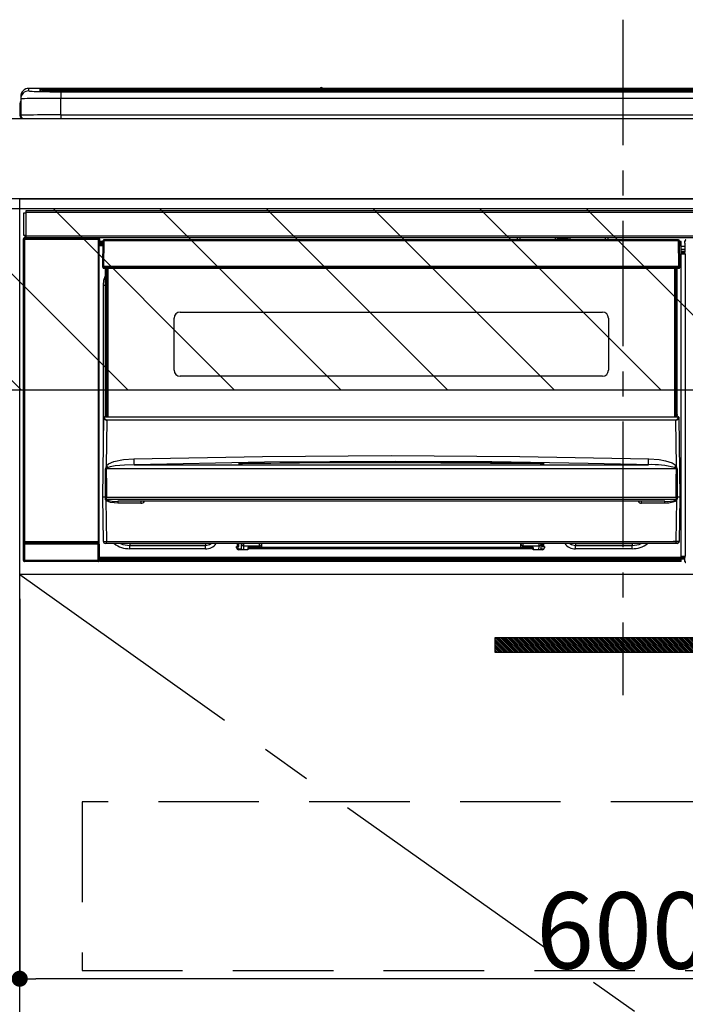
# Model space of a CAD drawing. Extents: x 27948 to 54421, y -11045 to -2175.
# Drawn here: x 44831 to 45162, y -8433 to -7943 of the extents above; entities that cross this region are included whole.
import ezdxf

# ---------------------------------------------------------------- set-up
doc = ezdxf.new("R2010")
doc.units = 0
doc.header["$LTSCALE"] = 50
doc.header["$MEASUREMENT"] = 0
doc.linetypes.add('CENTER', pattern=[2, 1.25, -0.25, 0.25, -0.25])
doc.linetypes.add('HIDDEN', pattern=[0.375, 0.25, -0.125])
doc.layers.get('0').update_dxf_attribs({"linetype": 'CONTINUOUS'})
doc.layers.get('DEFPOINTS').update_dxf_attribs({"color": 146, "linetype": 'CONTINUOUS'})
for name, color, linetype in [('120-キャビネット（外）', 7, 'CONTINUOUS'), ('121-キャビネット（中）', 253, 'HIDDEN'), ('122-扉', 6, 'CONTINUOUS'), ('123-扉向き', 231, 'CENTER'), ('126-甲板', 2, 'CONTINUOUS'), ('142-把手', 4, 'CONTINUOUS'), ('150-機器', 8, 'CONTINUOUS'), ('180-補助', 161, 'CONTINUOUS')]:
    doc.layers.add(name, color=color, linetype=linetype)
doc.styles.add('KH001', font='txt')
doc.dimstyles.new('KH1xx015', dxfattribs={"dimscale": 10, "dimtxt": 3.8, "dimasz": 0.8, "dimexe": 0.3, "dimexo": 1.2, "dimgap": 0.5, "dimtad": 3, "dimdec": 1, "dimdsep": 46, "dimlunit": 6, "dimtxsty": 'KH001', "dimblk": 'DOT', "dimcen": 1, "dimdle": 1, "dimclrd": 256, "dimclre": 256, "dimclrt": 256, "dimadec": 0, "dimazin": 0, "dimtfac": 1, "dimtdec": 1, "dimtix": 1, "dimtmove": 2, "dimatfit": 3, "dimldrblk": 'CLOSEDBLANK', "dimfxl": 1, "dimtolj": 1, "dimtzin": 0, "dimlwd": -1, "dimlwe": -1, "dimarcsym": 0})

# ---------------------------------------------------------------- blocks, each defined once
blk = doc.blocks.new('_Dot')
at = {"color": 0, "linetype": 'ByBlock', "lineweight": -2}
blk.add_line((-0.5, 0), (-1, 0), dxfattribs=at)
at = {"color": 0, "linetype": 'ByBlock', "const_width": 0.5}
blk.add_lwpolyline([(-0.25, 0, 1), (0.25, 0, 1)], format="xyb", close=True, dxfattribs=at)
blk = doc.blocks.new('*D113')
at = {"layer": 'DEFPOINTS', "transparency": 16777216}
for p, q in [((44831.48, -8231.51), (44831.48, -8423.58)), ((45431.48, -8231.51), (45431.48, -8423.58)), ((45423.48, -8420.58), (44839.48, -8420.58))]:
    blk.add_line(p, q, dxfattribs=at)
at = {"layer": 'DEFPOINTS', "color": 0, "transparency": 16777216}
for p in [(44831.48, -8219.51), (45431.48, -8219.51), (44831.48, -8420.58)]:
    blk.add_point(p, dxfattribs=at)
at = {"layer": 'DEFPOINTS', "transparency": 16777216, "xscale": 8, "yscale": 8, "zscale": 8, "rotation": 180}
blk.add_blockref('_Dot', (44831.48, -8420.58), dxfattribs=at)
at = {"layer": 'DEFPOINTS', "transparency": 16777216, "xscale": 8, "yscale": 8, "zscale": 8}
blk.add_blockref('_Dot', (45431.48, -8420.58), dxfattribs=at)
at = {"layer": 'DEFPOINTS', "transparency": 16777216, "insert": (45131.48, -8396.58), "char_height": 38, "attachment_point": 5, "style": 'KH001'}
blk.add_mtext('\\A1;600', dxfattribs=at)
blk = doc.blocks.new('_ClosedBlank')
at = {"color": 0, "linetype": 'ByBlock', "lineweight": -2}
for p, q in [((-1, 0.167), (0, 0)), ((-1, 0.167), (-1, -0.167)), ((0, 0), (-1, -0.167))]:
    blk.add_line(p, q, dxfattribs=at)
blk = doc.blocks.new('HT-F6S_S')
at = {"layer": '150-機器', "color": 161, "linetype": 'CENTER'}
blk.add_line((0, 49.1), (0, -286.92), dxfattribs=at)
at = {"layer": '150-機器', "color": 13, "linetype": 'Continuous'}
for p, q in [((-295.5, 13.68), (-295.5, 14.93)), ((-150.73, 14.93), (-295.5, 14.93)), ((-150.73, 14.93), (-295.5, 14.93)), ((-295.5, 14.93), (-295.5, 14.93)), ((-290, 14.71), (-290, 13.69)), ((-284.5, 14.86), (-284.5, 14.36)), ((-284.5, 14.86), (284.5, 14.86)), ((-150.69, 14.88), (-150.74, 14.89)), ((-150.74, 14.89), (-150.74, 14.89)), ((-150.52, 14.88), (-150.69, 14.88)), ((-150.28, 14.87), (-150.52, 14.88)), ((-150, 14.87), (-150.28, 14.87)), ((-149.72, 14.87), (-150, 14.87)), ((-149.48, 14.88), (-149.72, 14.87)), ((-149.31, 14.88), (-149.48, 14.88)), ((-149.26, 14.89), (-149.31, 14.88)), ((149.27, 14.93), (-149.27, 14.93)), ((149.27, 14.93), (-149.27, 14.93)), ((-149.26, 14.89), (-149.26, 14.89)), ((-299.5, 10.93), (-299.5, 9.68)), ((-290, 13.69), (-289.9, 13.68)), ((-289.9, 13.68), (-289.9, 13.68)), ((-289.5, 13.61), (-289.5, 14.21)), ((-289.5, 13.61), (-289.5, 14.21)), ((284.5, 14.36), (-284.5, 14.36)), ((-284.5, 13.83), (-284.5, 14.36)), ((234.74, 13.83), (-284, 13.83)), ((279.5, 13.42), (-279.5, 13.42)), ((-279.5, 13.42), (-279.5, 13.42)), ((279.5, 13.42), (-279.5, 13.42)), ((-279.5, 13.25), (-279.5, 9.93)), ((-279.5, 13.25), (279.5, 13.25)), ((-279.5, 1.75), (-279.5, 9.93)), ((279.5, 9.93), (-279.5, 9.93)), ((-253.25, 13.56), (-253.25, 13.42)), ((-241.25, 13.59), (-252.25, 13.59)), ((-240.25, 13.56), (-240.25, 13.42)), ((-240.25, 13.42), (-240.25, 13.56)), ((-219, 13.56), (-219, 13.42)), ((-207, 13.59), (-218, 13.59)), ((-206, 13.56), (-206, 13.42)), ((-206, 13.42), (-206, 13.56)), ((-200, 13.56), (-200, 13.42)), ((-169, 13.59), (-199, 13.59)), ((-168, 13.56), (-168, 13.42)), ((-168, 13.42), (-168, 13.56)), ((-162, 13.56), (-162, 13.42)), ((-150, 13.59), (-161, 13.59)), ((-149, 13.56), (-149, 13.42)), ((-149, 13.42), (-149, 13.56)), ((-120.66, 13.56), (-120.66, 13.42)), ((-108.66, 13.58), (-119.66, 13.58)), ((-107.66, 13.56), (-107.66, 13.42)), ((-107.66, 13.42), (-107.66, 13.56)), ((-101.66, 13.56), (-101.66, 13.42)), ((-89.66, 13.58), (-100.66, 13.58)), ((-88.66, 13.56), (-88.66, 13.42)), ((-88.66, 13.42), (-88.66, 13.56)), ((-82.66, 13.56), (-82.66, 13.42)), ((-70.66, 13.58), (-81.66, 13.58)), ((-69.66, 13.56), (-69.66, 13.42)), ((-69.66, 13.42), (-69.66, 13.56)), ((-63.66, 13.56), (-63.66, 13.42)), ((-32.66, 13.58), (-62.66, 13.58)), ((-31.66, 13.56), (-31.66, 13.42)), ((-31.66, 13.42), (-31.66, 13.56)), ((-25.66, 13.56), (-25.66, 13.42)), ((-13.66, 13.58), (-24.66, 13.58)), ((-12.66, 13.56), (-12.66, 13.42)), ((-12.66, 13.42), (-12.66, 13.56)), ((19.34, 13.56), (19.34, 13.42)), ((31.34, 13.58), (20.34, 13.58)), ((-299.9, 7.4), (-299.6, 7.4)), ((-299.9, 7.4), (-299.9, 1.5)), ((-299.6, 7.4), (-299.57, 7.73)), ((-299.6, 0.6), (-299.6, 7.4)), ((-299.57, 7.73), (-299.5, 7.97)), ((-299.5, 9.68), (-299.5, 1.5)), ((-298.4, 0), (-298, 0)), ((-298, 0), (298, 0)), ((-279.5, 1.75), (-279.5, 0)), ((-279.5, 1.75), (279.5, 1.75)), ((-298, -58.28), (-298, -46.98)), ((-298, -46.98), (-296.9, -46.98)), ((-296.9, -46.98), (-296.9, -58.28)), ((-296.9, -46.98), (-296.8, -46.98)), ((-296.8, -45.78), (296.8, -45.78)), ((-296.8, -46.88), (-296.8, -45.78)), ((296.8, -46.88), (-296.8, -46.88)), ((-296.8, -46.98), (-296.8, -46.88)), ((-296.9, -58.28), (-298, -58.28)), ((-297.37, -58.28), (-297.37, -59.48)), ((-297.31, -59.54), (-297.31, -58.28)), ((-297.14, -58.28), (-297.14, -59.56)), ((-296.8, -58.28), (-296.9, -58.28)), ((-296.8, -58.38), (-296.8, -58.28)), ((-296.8, -59.48), (-296.8, -58.38)), ((-296.8, -58.38), (296.8, -58.38)), ((-298.17, -59.98), (-298, -60.14)), ((-298.17, -219.91), (-298.17, -59.98)), ((-297.5, -60.14), (-298, -60.14)), ((-298, -60.14), (-298, -210.75)), ((-297.5, -59.64), (-297.67, -59.48)), ((-297.67, -59.48), (-297.37, -59.48)), ((-297.5, -60.14), (-297.5, -59.64)), ((-261, -59.64), (-297.5, -59.64)), ((-297.5, -60.14), (-261, -60.14)), ((-297.5, -210.75), (-297.5, -60.14)), ((-297.31, -59.54), (-297.37, -59.48)), ((296.8, -59.48), (-296.8, -59.48)), ((-296.15, -59.57), (-296.15, -59.48)), ((-295.45, -59.57), (-296.15, -59.57)), ((-295.45, -59.57), (-295.45, -59.48)), ((-295.37, -59.48), (-295.45, -59.57)), ((-292.34, -59.6), (-292.57, -59.49)), ((-291.31, -59.61), (-291.34, -59.61)), ((-290.2, -59.55), (-290.31, -59.6)), ((-290.2, -59.48), (-290.2, -59.55)), ((-286.2, -59.55), (-286.2, -59.48)), ((-286.09, -59.6), (-286.2, -59.55)), ((-285.06, -59.61), (-285.09, -59.61)), ((-283.83, -59.49), (-284.06, -59.6)), ((-275.35, -59.48), (-275.25, -59.53)), ((-275.25, -59.53), (-272.75, -59.53)), ((-272.75, -59.48), (-272.75, -59.53)), ((-265.75, -59.53), (-265.75, -59.48)), ((-265.75, -59.53), (-263.25, -59.53)), ((-263.25, -59.53), (-263.15, -59.48)), ((-262.42, -59.48), (-262.42, -59.56)), ((-262.41, -59.48), (-262.42, -59.56)), ((-261.92, -59.48), (-261.92, -59.57)), ((-261.92, -59.57), (-261.42, -59.57)), ((-261.42, -59.48), (-261.42, -59.57)), ((-260.92, -59.56), (-261, -59.64)), ((-261, -59.64), (-261, -60.14)), ((-260.5, -60.14), (-261, -60.14)), ((-261, -60.14), (-261, -210.75)), ((-260.83, -59.48), (-260.92, -59.56)), ((-260.92, -59.48), (-260.92, -59.56)), ((-260.5, -60.14), (-260.33, -59.98)), ((-260.5, -210.75), (-260.5, -60.14)), ((-260.1, -63.4), (-260.34, -63.4)), ((-260.33, -59.98), (-260.33, -63.4)), ((-258.6, -61.3), (-260.1, -61.3)), ((-260.1, -61.3), (-260.1, -61.9)), ((-260.1, -61.9), (-260.1, -62.3)), ((-258.61, -61.9), (-260.1, -61.9)), ((-260.1, -62.3), (-260.1, -62.9)), ((-258.62, -62.3), (-260.1, -62.3)), ((-258.63, -62.9), (-260.1, -62.9)), ((-260.1, -63.4), (-260.1, -62.9)), ((-258.63, -63.4), (-260.1, -63.4)), ((-258.6, -60.99), (-258.77, -73.6)), ((-258.45, -60.64), (-258.43, -60.66)), ((-258.44, -60.85), (-258.45, -60.99)), ((-258.39, -60.71), (-258.44, -60.85)), ((-258.43, -60.66), (-258.39, -60.71)), ((-258.27, -60.66), (-258.39, -60.71)), ((-258.1, -60.64), (-258.27, -60.66)), ((-258.1, -60.99), (-258.27, -73.6)), ((-258.1, -60.5), (-258.1, -60.64)), ((27.7, -60.5), (-258.1, -60.5)), ((-258.1, -60.64), (-258.1, -60.99)), ((27.7, -60.99), (-258.1, -60.99)), ((-52.5, -60.5), (-52.5, -59.48)), ((-51.3, -59.48), (-51.3, -60.5)), ((-35.5, -60.43), (-33.75, -60.43)), ((-35.5, -60.5), (-35.5, -60.43)), ((-33.75, -59.48), (-33.75, -60.5)), ((-32.55, -60.5), (-32.55, -59.48)), ((-27.45, -60.06), (-32.55, -60.06)), ((-27.45, -59.48), (-27.45, -60.5)), ((-26.25, -60.5), (-26.25, -59.48)), ((-26.25, -60.43), (-24.5, -60.43)), ((-24.5, -60.43), (-24.5, -60.5)), ((-8.7, -60.5), (-8.7, -59.48)), ((-7.5, -59.48), (-7.5, -60.5)), ((27.7, -60.99), (27.7, -60.5)), ((27.87, -73.6), (27.7, -60.99)), ((28.37, -73.6), (28.2, -60.99)), ((28.9, -61.3), (28.2, -61.3)), ((28.9, -61.9), (28.21, -61.9)), ((28.9, -62.3), (28.22, -62.3)), ((28.9, -62.9), (28.23, -62.9)), ((28.9, -63.4), (28.23, -63.4)), ((28.9, -61.9), (28.9, -61.3)), ((28.9, -62.3), (28.9, -61.9)), ((28.9, -62.9), (28.9, -62.3)), ((28.9, -63.4), (28.9, -62.9)), ((28.9, -218.4), (28.9, -63.4)), ((30.86, -62.01), (30.86, -60.96)), ((31.09, -61.19), (30.86, -60.96)), ((30.93, -62.08), (30.86, -62.01)), ((30.93, -66.48), (30.93, -62.08)), ((30.93, -63.7), (28.9, -63.7)), ((28.9, -65.1), (30.93, -65.1)), ((30.93, -66.3), (28.9, -66.3)), ((28.9, -66.8), (30.84, -66.8)), ((30.84, -67.01), (28.9, -67.01)), ((28.9, -67.1), (30.93, -67.1)), ((30.94, -67.6), (28.9, -67.6)), ((30.84, -66.58), (30.93, -66.48)), ((30.84, -67.01), (30.84, -66.58)), ((30.93, -67.1), (30.84, -67.01)), ((30.94, -67.6), (30.94, -217.9)), ((-258.77, -73.6), (-258.27, -73.6)), ((-258.63, -74.11), (-258.63, -73.6)), ((-258.27, -73.6), (-258.13, -73.6)), ((-258.13, -73.6), (27.73, -73.6)), ((-258.13, -73.6), (-258.13, -74.11)), ((-258.13, -74.11), (-258.13, -74.6)), ((-258.13, -74.11), (27.73, -74.11)), ((-258.13, -74.6), (27.73, -74.6)), ((-258.1, -80.44), (-257.4, -78.13)), ((-257.4, -147.36), (-257.4, -74.6)), ((-256.9, -74.6), (-256.9, -147.36)), ((-256.65, -148.5), (-256.65, -74.6)), ((-256.15, -74.6), (-256.15, -148.5)), ((25.75, -148.5), (25.75, -74.6)), ((26.25, -148.5), (26.25, -74.6)), ((26.5, -147.36), (26.5, -74.6)), ((27, -147.36), (27, -74.6)), ((27.73, -73.6), (27.87, -73.6)), ((27.73, -74.11), (27.73, -73.6)), ((27.73, -74.6), (27.73, -74.11)), ((27.87, -73.6), (28.37, -73.6)), ((28.23, -74.11), (28.23, -73.6)), ((-258.35, -83), (-258.1, -80.44)), ((-258.35, -163.62), (-258.35, -83)), ((-258.35, -83), (-257.4, -83)), ((-220.2, -96.35), (-10.2, -96.35)), ((-223.2, -125.25), (-223.2, -99.35)), ((-7.2, -99.35), (-7.2, -125.25)), ((-10.2, -128.25), (-220.2, -128.25)), ((-258.7, -188.5), (-258.15, -148.78)), ((-258.15, -148.78), (-258.14, -148.7)), ((-257.94, -148.5), (-257.95, -148.65)), ((-257.94, -148.5), (27.54, -148.5)), ((-257.94, -148.5), (-257.94, -148.5)), ((-257.4, -147.36), (-256.9, -147.36)), ((-257.4, -147.81), (-257.4, -147.36)), ((-256.9, -147.81), (-257.4, -147.81)), ((-257.4, -148.5), (-257.4, -147.81)), ((-256.66, -150.1), (-256.98, -172.82)), ((-256.9, -147.36), (-256.9, -147.81)), ((-256.9, -147.81), (-256.9, -148.5)), ((-256.66, -150.1), (-256.66, -149.96)), ((-256.66, -149.96), (26.26, -149.96)), ((26.26, -150.1), (-256.66, -150.1)), ((26.26, -150.1), (26.26, -149.96)), ((26.58, -172.82), (26.26, -150.1)), ((26.5, -147.36), (27, -147.36)), ((26.5, -147.81), (26.5, -147.36)), ((27, -147.81), (26.5, -147.81)), ((26.5, -148.5), (26.5, -147.81)), ((27, -147.36), (27, -147.81)), ((27, -148.5), (27, -147.81)), ((27.55, -148.65), (27.54, -148.5)), ((27.54, -148.5), (27.54, -148.5)), ((27.74, -148.7), (27.75, -148.78)), ((27.75, -148.78), (28.3, -188.5)), ((-255.88, -171.96), (-253.19, -170.8)), ((-253.19, -170.8), (-248.3, -169.77)), ((-248.3, -169.77), (-243.22, -169.38)), ((-243.22, -169.38), (-179.23, -168.17)), ((-178.2, -171.11), (-243.14, -172.33)), ((-189.21, -171.47), (-115.19, -170.92)), ((-179.23, -168.17), (-115.24, -167.76)), ((-113.25, -170.71), (-178.2, -171.11)), ((-115.19, -171.34), (-160.79, -171.55)), ((-115.24, -167.76), (-51.21, -168.17)), ((-115.19, -170.92), (-70.13, -171.13)), ((-41.19, -171.88), (-115.19, -171.34)), ((-65.25, -170.96), (-113.25, -170.71)), ((-70.13, -171.13), (-41.19, -171.47)), ((-17.25, -171.67), (-65.25, -170.96)), ((-51.21, -168.17), (12.82, -169.38)), ((12.76, -171.76), (12.77, -171.39)), ((12.77, -171.39), (12.78, -170.95)), ((12.78, -170.95), (12.79, -170.46)), ((12.79, -170.46), (12.8, -169.93)), ((12.8, -169.93), (12.82, -169.38)), ((12.82, -169.38), (18, -169.78)), ((18, -169.78), (21.24, -170.37)), ((21.24, -170.37), (24.43, -171.42)), ((24.43, -171.42), (25.55, -172.01)), ((-257.38, -183.3), (-257.33, -174.3)), ((-256.96, -174.2), (-257, -174.25)), ((-257, -174.25), (-257, -174.29)), ((-257, -174.29), (-257, -174.3)), ((26.6, -174.3), (-257, -174.3)), ((-257, -174.3), (-256.89, -183.29)), ((-256.98, -172.82), (-255.88, -171.96)), ((-256.92, -174.16), (-256.96, -174.2)), ((-256.56, -173.95), (-256.92, -174.16)), ((-256.05, -173.7), (-256.56, -173.95)), ((-255.03, -173.36), (-256.05, -173.7)), ((-252.52, -172.9), (-255.03, -173.36)), ((-247.83, -172.48), (-252.52, -172.9)), ((-243.14, -172.33), (-247.83, -172.48)), ((-243.14, -172.33), (12.74, -172.33)), ((-191.21, -171.75), (-191.21, -171.67)), ((-190.78, -171.83), (-190.87, -171.82)), ((-190.87, -171.82), (-190.87, -171.82)), ((-190.87, -171.82), (-190.82, -171.84)), ((-190.82, -171.84), (-190.78, -171.85)), ((-190.5, -171.86), (-190.78, -171.83)), ((-189.94, -171.88), (-190.5, -171.86)), ((-189.28, -171.88), (-189.94, -171.88)), ((-189.21, -171.88), (-189.28, -171.88)), ((-189.21, -171.5), (-189.21, -171.47)), ((-189.21, -171.57), (-189.21, -171.5)), ((-160.79, -171.55), (-189.21, -171.88)), ((-189.21, -171.67), (-189.21, -171.57)), ((-189.21, -171.79), (-189.21, -171.67)), ((-189.21, -171.87), (-189.21, -171.79)), ((-41.19, -171.47), (-41.19, -171.5)), ((-41.19, -171.5), (-41.19, -171.57)), ((-41.19, -171.57), (-41.19, -171.67)), ((-41.19, -171.67), (-41.19, -171.79)), ((-41.19, -171.79), (-41.19, -171.88)), ((-40.65, -171.88), (-41.19, -171.88)), ((-40.1, -171.87), (-40.65, -171.88)), ((-39.75, -171.85), (-40.1, -171.87)), ((-39.58, -171.83), (-39.75, -171.85)), ((-39.63, -171.86), (-39.57, -171.83)), ((-39.53, -171.82), (-39.58, -171.83)), ((-39.57, -171.83), (-39.53, -171.82)), ((-39.53, -171.82), (-39.53, -171.82)), ((-39.19, -171.67), (-39.19, -171.75)), ((6.75, -172.18), (-17.25, -171.67)), ((12.74, -172.33), (6.75, -172.18)), ((12.74, -172.33), (12.75, -172.24)), ((12.75, -172.04), (12.76, -171.76)), ((12.75, -172.24), (12.75, -172.04)), ((25.55, -172.01), (26.58, -172.82)), ((26.1, -173.91), (25.65, -173.7)), ((26.5, -174.15), (26.1, -173.91)), ((26.58, -174.22), (26.5, -174.15)), ((26.53, -179.49), (26.6, -174.3)), ((26.6, -174.26), (26.58, -174.22)), ((26.6, -174.3), (26.6, -174.26)), ((26.93, -174.3), (26.95, -179.5)), ((26.45, -188.49), (26.53, -179.49)), ((26.95, -179.5), (27.01, -188.49)), ((-257.41, -188.49), (-257.38, -183.3)), ((-256.89, -183.29), (-256.85, -188.49)), ((-258.39, -210.51), (-258.7, -188.5)), ((-257.41, -188.5), (-258.7, -188.5)), ((-257.4, -188.49), (-257.41, -188.49)), ((-257.41, -188.49), (-257.41, -188.49)), ((-257.41, -188.49), (-257.41, -188.49)), ((-257.41, -188.5), (-257.41, -188.49)), ((-257.4, -188.5), (-257.41, -188.5)), ((-257.41, -188.5), (-257.41, -188.5)), ((-257.39, -188.49), (-257.4, -188.49)), ((-257.4, -188.49), (-257.4, -188.49)), ((-257.4, -188.49), (-257.4, -188.49)), ((-257.4, -188.49), (-257.4, -188.49)), ((-257.4, -188.49), (-257.4, -188.49)), ((-257.39, -188.49), (-257.4, -188.5)), ((-257.31, -188.34), (-257.28, -188.25)), ((-257.31, -188.5), (-257.31, -188.34)), ((-257.31, -188.51), (-257.31, -188.5)), ((-257.31, -189.51), (-257.31, -188.51)), ((-257.28, -189.71), (-257.31, -189.51)), ((-257.28, -188.25), (-257.26, -188.18)), ((-257.18, -190), (-257.28, -189.71)), ((-257.26, -188.18), (-257.22, -188.13)), ((-257.22, -188.13), (-257.2, -188.1)), ((-257.2, -188.1), (-257.18, -188.09)), ((-257.18, -188.09), (-257.17, -188.09)), ((-257.18, -190), (-256.89, -210.51)), ((-256.58, -190.49), (-257.18, -190)), ((-257.17, -188.09), (-257.15, -188.09)), ((-257.15, -188.09), (-257.14, -188.1)), ((-257.14, -188.1), (-257.11, -188.12)), ((-257.11, -188.12), (-257.07, -188.2)), ((-257.07, -188.2), (-257.06, -188.22)), ((-257.06, -188.22), (-257.06, -188.51)), ((-257.06, -188.51), (-257.06, -189.51)), ((-257.06, -189.51), (26.66, -189.51)), ((-256.88, -188.49), (-256.89, -188.49)), ((-256.85, -188.5), (-256.88, -188.49)), ((-256.85, -188.49), (-256.85, -188.49)), ((-256.85, -188.49), (-256.85, -188.5)), ((-256.85, -188.5), (26.45, -188.5)), ((-254.76, -191.14), (-256.58, -190.49)), ((20.84, -190.5), (-251.24, -190.5)), ((-251.24, -190.5), (-251.24, -191.49)), ((-239.7, -190.5), (-239.7, -191.49)), ((9.3, -191.49), (9.3, -190.5)), ((20.84, -191.49), (20.84, -190.5)), ((24.84, -191.02), (22.85, -191.39)), ((25.95, -190.61), (24.84, -191.02)), ((26.6, -190.2), (25.95, -190.61)), ((26.45, -188.5), (26.45, -188.49)), ((26.45, -188.49), (26.45, -188.49)), ((26.45, -188.49), (26.46, -188.49)), ((26.46, -188.49), (26.46, -188.49)), ((26.46, -188.49), (26.47, -188.49)), ((26.47, -188.49), (26.48, -188.49)), ((26.48, -188.49), (26.48, -188.49)), ((26.48, -188.49), (26.49, -188.49)), ((26.49, -188.49), (26.49, -188.49)), ((26.49, -188.49), (26.5, -188.49)), ((26.49, -210.51), (26.78, -190)), ((26.78, -190), (26.6, -190.2)), ((26.66, -188.22), (26.71, -188.13)), ((26.66, -188.5), (26.66, -188.22)), ((26.66, -188.51), (26.66, -188.5)), ((26.66, -188.53), (26.66, -188.51)), ((26.66, -189.51), (26.66, -188.53)), ((26.71, -188.13), (26.73, -188.1)), ((26.73, -188.1), (26.75, -188.09)), ((26.75, -188.09), (26.76, -188.09)), ((26.76, -188.09), (26.78, -188.09)), ((26.78, -188.09), (26.79, -188.1)), ((26.79, -188.1), (26.82, -188.12)), ((26.82, -188.12), (26.87, -188.22)), ((26.87, -188.22), (26.91, -188.34)), ((26.91, -188.34), (26.91, -188.5)), ((26.91, -188.5), (26.91, -189.51)), ((26.99, -188.49), (26.99, -188.49)), ((26.99, -188.49), (27, -188.49)), ((27, -188.5), (26.99, -188.49)), ((27, -188.49), (27, -188.49)), ((27, -188.49), (27, -188.49)), ((27, -188.49), (27, -188.49)), ((27, -188.49), (27.01, -188.49)), ((27.01, -188.5), (27, -188.5)), ((27.01, -188.49), (27.01, -188.49)), ((27.01, -188.49), (27.01, -188.49)), ((27.01, -188.49), (27.01, -188.5)), ((28.3, -188.5), (27.01, -188.5)), ((27.01, -188.5), (27.01, -188.5)), ((28.3, -188.5), (27.99, -210.51)), ((-251.24, -191.49), (-254.76, -191.14)), ((-239.7, -191.49), (-251.24, -191.49)), ((20.84, -191.49), (9.3, -191.49)), ((22.85, -191.39), (20.84, -191.49)), ((-256.89, -210.51), (26.49, -210.51)), ((-256.89, -211.5), (-256.89, -210.51)), ((26.49, -211.5), (26.49, -210.51)), ((-298.07, -219.82), (-298.07, -211.81)), ((-298.07, -211.81), (-297.57, -211.81)), ((-298, -210.75), (-298.06, -210.81)), ((-297.5, -210.75), (-298, -210.75)), ((-260.93, -211.81), (-297.57, -211.81)), ((-297.57, -211.81), (-297.57, -219.82)), ((-297.56, -211.31), (-297.5, -211.25)), ((-297.56, -211.31), (-260.94, -211.31)), ((-297.5, -210.75), (-297.5, -211.25)), ((-261, -210.75), (-297.5, -210.75)), ((-297.5, -211.25), (-261, -211.25)), ((-261, -211.25), (-261, -210.75)), ((-260.5, -210.75), (-261, -210.75)), ((-261, -211.25), (-260.94, -211.31)), ((-260.93, -211.81), (-260.43, -211.81)), ((-260.93, -219.82), (-260.93, -211.81)), ((-260.44, -210.81), (-260.5, -210.75)), ((-260.43, -211.81), (-260.43, -219.82)), ((-256.89, -211.5), (-257.39, -211.5)), ((26.49, -211.5), (-256.89, -211.5)), ((-247.34, -211.51), (-247.39, -211.5)), ((-245.25, -211.72), (-247.34, -211.51)), ((-245.25, -211.5), (-245.25, -211.72)), ((-207.65, -211.72), (-245.25, -211.72)), ((-245.25, -211.72), (-245.25, -212.45)), ((-245.25, -212.45), (-207.65, -212.45)), ((-245.25, -214.1), (-245.25, -212.45)), ((-207.65, -214.1), (-245.25, -214.1)), ((-206.54, -211.5), (-207.65, -211.72)), ((-207.65, -211.5), (-207.65, -211.72)), ((-207.65, -211.72), (-207.65, -212.45)), ((-207.65, -212.45), (-205.56, -212.04)), ((-207.65, -214.1), (-207.65, -212.45)), ((-205.56, -212.04), (-204.76, -211.5)), ((-192.15, -213), (-191.65, -213)), ((-192.15, -213.6), (-192.15, -213)), ((-192.12, -213.13), (-191.79, -213.04)), ((-191.79, -213.04), (-191.4, -213)), ((-191.65, -213), (-191.65, -211.5)), ((-191.05, -213), (-191.65, -213)), ((-191.4, -214.1), (-191.4, -213)), ((-191.4, -214.1), (-189.64, -214.1)), ((-186.55, -214.6), (-191.15, -214.6)), ((-191.05, -213), (-191.05, -211.5)), ((-189.67, -211.71), (-189.67, -211.5)), ((-189.64, -214.12), (-189.67, -211.71)), ((-188.69, -211.5), (-188.67, -212.7)), ((-188.67, -212.7), (-180.7, -212.7)), ((-188.67, -212.7), (-188.67, -212.7)), ((-188.67, -212.7), (-188.64, -214.6)), ((-186.55, -213.5), (-186.55, -214.1)), ((-44.65, -213.5), (-186.55, -213.5)), ((-186.55, -214.1), (-186.55, -214.6)), ((-44.65, -214.1), (-186.55, -214.1)), ((-180.7, -212.7), (-180.7, -211.5)), ((-180.7, -213.5), (-180.7, -212.7)), ((-179.7, -211.5), (-179.7, -211.7)), ((-179.7, -211.7), (-179.7, -213.5)), ((-50.7, -211.7), (-50.7, -211.5)), ((-50.7, -213.5), (-50.7, -211.7)), ((-49.7, -211.5), (-49.7, -212.7)), ((-49.7, -212.7), (-41.73, -212.7)), ((-49.7, -212.7), (-49.7, -213.5)), ((-44.65, -213.5), (-44.65, -214.1)), ((-44.65, -214.6), (-44.65, -214.1)), ((-40.05, -214.6), (-44.65, -214.6)), ((-41.76, -214.6), (-41.73, -212.7)), ((-41.73, -212.7), (-41.71, -211.5)), ((-41.73, -212.7), (-41.73, -212.7)), ((-40.73, -211.71), (-40.76, -214.12)), ((-40.76, -214.1), (-39.18, -214.1)), ((-40.73, -211.5), (-40.73, -211.71)), ((-40.15, -211.5), (-40.15, -213)), ((-40.15, -213), (-39.55, -213)), ((-39.55, -211.5), (-39.55, -213)), ((-39.55, -213), (-39.05, -213)), ((-39.05, -213), (-39.05, -213.6)), ((-26.44, -211.5), (-25.64, -212.04)), ((-25.64, -212.04), (-23.55, -212.45)), ((-23.55, -211.72), (-24.66, -211.5)), ((-23.55, -211.5), (-23.55, -211.72)), ((4.55, -211.72), (-23.55, -211.72)), ((-23.55, -211.72), (-23.55, -212.45)), ((-23.55, -212.45), (4.55, -212.45)), ((-23.55, -214.1), (-23.55, -212.45)), ((4.55, -214.1), (-23.55, -214.1)), ((4.55, -211.5), (4.55, -211.72)), ((6.64, -211.51), (4.55, -211.72)), ((4.55, -211.72), (4.55, -212.45)), ((4.55, -214.1), (4.55, -212.45)), ((6.69, -211.5), (6.64, -211.51)), ((26.99, -211.5), (26.49, -211.5)), ((-298.17, -219.91), (-298.07, -219.82)), ((-298.07, -219.82), (-297.57, -219.82)), ((-297.57, -220.32), (-297.67, -220.41)), ((-271.4, -220.41), (-297.67, -220.41)), ((-297.57, -219.82), (-297.57, -220.32)), ((-297.57, -219.82), (-260.93, -219.82)), ((-260.93, -220.32), (-297.57, -220.32)), ((-271.4, -220.5), (-271.4, -220.41)), ((-260.83, -220.41), (-261.4, -220.41)), ((-261.4, -220.41), (-261.4, -220.5)), ((-260.93, -219.82), (-260.43, -219.82)), ((-260.93, -219.82), (-260.93, -220.32)), ((-260.83, -220.41), (-260.93, -220.32)), ((-260.43, -219.82), (-260.33, -219.91)), ((-260.34, -218.4), (-260.1, -218.4)), ((-260.33, -218.4), (-260.33, -219.91)), ((-260.1, -218.4), (28.9, -218.4)), ((-260.1, -218.9), (-260.1, -218.4)), ((-260.1, -218.9), (-260.1, -219.5)), ((28.9, -218.9), (-260.1, -218.9)), ((28.9, -219.5), (-260.1, -219.5)), ((-260.1, -219.5), (-260.1, -219.9)), ((28.9, -219.9), (-260.1, -219.9)), ((-260.1, -219.9), (-260.1, -220.5)), ((28.9, -217.9), (30.94, -217.9)), ((28.9, -218.9), (28.9, -218.4)), ((30.93, -218.4), (28.9, -218.4)), ((28.9, -218.49), (30.84, -218.49)), ((28.9, -219.5), (28.9, -218.9)), ((28.9, -219.1), (30.84, -219.1)), ((28.9, -219.9), (28.9, -219.5)), ((28.9, -220.5), (28.9, -219.9)), ((30.93, -218.4), (30.84, -218.49)), ((30.84, -220.49), (30.84, -218.49)), ((30.84, -220.49), (31.2, -220.13)), ((-261.4, -220.5), (-271.4, -220.5)), ((28.9, -220.5), (-260.1, -220.5))]:
    blk.add_line(p, q, dxfattribs=at)
for points in [[(-279.5, 9.93), (-281.99, 9.93), (-284.45, 9.92), (-286.83, 9.91), (-289.09, 9.9), (-291.2, 9.88), (-293.13, 9.86), (-294.85, 9.84), (-296.33, 9.81), (-297.55, 9.79), (-298.48, 9.76), (-299.12, 9.73), (-299.45, 9.7), (-299.5, 9.68)], [(-295.5, 13.68), (-295.38, 13.63), (-295.12, 13.59)], [(-295.12, 13.59), (-294.57, 13.54), (-293.78, 13.49), (-292.77, 13.44), (-291.55, 13.4), (-290.15, 13.36), (-288.57, 13.33), (-286.86, 13.3), (-285.03, 13.28), (-283.12, 13.27), (-281.14, 13.26), (-279.5, 13.25)], [(-279.5, 1.75), (-281.99, 1.75), (-284.45, 1.74), (-286.83, 1.73), (-289.09, 1.72), (-291.2, 1.7), (-293.13, 1.68), (-294.85, 1.66), (-296.33, 1.64), (-297.55, 1.61), (-298.48, 1.58), (-299.12, 1.55), (-299.45, 1.52), (-299.5, 1.5)], [(-297.67, -59.48), (-297.73, -59.49), (-297.79, -59.5), (-297.85, -59.52), (-297.91, -59.54), (-297.96, -59.58), (-298.01, -59.62), (-298.05, -59.66), (-298.09, -59.71), (-298.12, -59.77), (-298.14, -59.82), (-298.16, -59.88), (-298.16, -59.95), (-298.17, -59.98)], [(-297.31, -59.54), (-297.14, -59.56)], [(-297.14, -59.56), (-297.12, -59.56), (-297.08, -59.56), (-297.03, -59.56), (-296.96, -59.56), (-296.89, -59.57), (-296.8, -59.57), (-296.7, -59.57), (-296.59, -59.57), (-296.47, -59.57), (-296.35, -59.57), (-296.23, -59.57), (-296.15, -59.57)], [(-292.57, -59.49), (-292.58, -59.49), (-292.6, -59.49), (-292.64, -59.49), (-292.7, -59.49), (-292.77, -59.48), (-292.85, -59.48), (-292.94, -59.48), (-293.04, -59.48), (-293.15, -59.48), (-293.27, -59.48), (-293.39, -59.48), (-293.51, -59.48), (-293.57, -59.48)], [(-292.34, -59.6), (-292.33, -59.6), (-292.3, -59.61), (-292.26, -59.61), (-292.21, -59.61), (-292.14, -59.61), (-292.06, -59.61), (-291.97, -59.61), (-291.87, -59.61), (-291.76, -59.61), (-291.64, -59.61), (-291.52, -59.61), (-291.39, -59.61), (-291.34, -59.61)], [(-291.31, -59.61), (-291.18, -59.61), (-291.06, -59.61), (-290.94, -59.61), (-290.83, -59.61), (-290.72, -59.61), (-290.62, -59.61), (-290.54, -59.61), (-290.46, -59.61), (-290.4, -59.61), (-290.36, -59.61), (-290.32, -59.61), (-290.31, -59.6), (-290.31, -59.6)], [(-290.2, -59.55), (-290.19, -59.55), (-290.15, -59.56), (-290.07, -59.56), (-289.97, -59.56), (-289.84, -59.56), (-289.69, -59.56), (-289.51, -59.56), (-289.31, -59.57), (-289.09, -59.57), (-288.86, -59.57), (-288.62, -59.57), (-288.38, -59.57), (-288.13, -59.57), (-287.88, -59.57), (-287.63, -59.57), (-287.4, -59.57), (-287.18, -59.57), (-286.97, -59.56), (-286.78, -59.56), (-286.62, -59.56), (-286.48, -59.56), (-286.36, -59.56), (-286.28, -59.56), (-286.23, -59.55), (-286.2, -59.55), (-286.2, -59.55)], [(-286.09, -59.6), (-286.08, -59.6), (-286.06, -59.61), (-286.02, -59.61), (-285.96, -59.61), (-285.9, -59.61), (-285.81, -59.61), (-285.72, -59.61), (-285.62, -59.61), (-285.51, -59.61), (-285.39, -59.61), (-285.27, -59.61), (-285.15, -59.61), (-285.09, -59.61)], [(-285.06, -59.61), (-284.94, -59.61), (-284.81, -59.61), (-284.69, -59.61), (-284.58, -59.61), (-284.48, -59.61), (-284.38, -59.61), (-284.29, -59.61), (-284.22, -59.61), (-284.16, -59.61), (-284.11, -59.61), (-284.08, -59.61), (-284.06, -59.6), (-284.06, -59.6)], [(-282.83, -59.48), (-282.96, -59.48), (-283.08, -59.48), (-283.2, -59.48), (-283.31, -59.48), (-283.42, -59.48), (-283.51, -59.48), (-283.6, -59.48), (-283.67, -59.49), (-283.74, -59.49), (-283.78, -59.49), (-283.81, -59.49), (-283.83, -59.49), (-283.83, -59.49)], [(-272.75, -59.53), (-272.72, -59.54), (-272.64, -59.54), (-272.51, -59.54), (-272.32, -59.55), (-272.09, -59.55), (-271.81, -59.55), (-271.49, -59.56), (-271.14, -59.56), (-270.76, -59.56), (-270.35, -59.56), (-269.93, -59.56), (-269.5, -59.56), (-269.06, -59.56), (-268.63, -59.56), (-268.2, -59.56), (-267.79, -59.56), (-267.41, -59.56), (-267.05, -59.56), (-266.73, -59.55), (-266.45, -59.55), (-266.21, -59.55), (-266.01, -59.55), (-265.87, -59.54), (-265.79, -59.54), (-265.75, -59.53), (-265.75, -59.53)], [(-260.33, -59.98), (-260.34, -59.92), (-260.35, -59.86), (-260.37, -59.8), (-260.4, -59.74), (-260.43, -59.69), (-260.47, -59.64), (-260.51, -59.6), (-260.56, -59.56), (-260.62, -59.53), (-260.68, -59.51), (-260.74, -59.49), (-260.8, -59.48), (-260.83, -59.48)], [(31.36, -60.46), (31.3, -60.47), (31.24, -60.48), (31.18, -60.5), (31.12, -60.52), (31.07, -60.56), (31.02, -60.6), (30.98, -60.64), (30.94, -60.69), (30.91, -60.75), (30.89, -60.81), (30.87, -60.87), (30.86, -60.93), (30.86, -60.96)], [(30.94, -67.6), (30.94, -67.54), (30.94, -67.48), (30.94, -67.42), (30.94, -67.36), (30.94, -67.31), (30.94, -67.26), (30.94, -67.22), (30.94, -67.18), (30.94, -67.15), (30.93, -67.13), (30.93, -67.11), (30.93, -67.1), (30.93, -67.1)], [(-258.15, -148.78), (-258.14, -148.95), (-258.1, -149.11), (-258.05, -149.27), (-257.97, -149.42), (-257.87, -149.55), (-257.76, -149.68), (-257.62, -149.79), (-257.47, -149.89), (-257.31, -149.97), (-257.14, -150.03), (-256.96, -150.08), (-256.77, -150.1), (-256.66, -150.1)], [(-257.95, -148.65), (-257.94, -148.81), (-257.91, -148.97), (-257.86, -149.13), (-257.8, -149.28), (-257.71, -149.42), (-257.61, -149.54), (-257.49, -149.66), (-257.36, -149.75), (-257.22, -149.84), (-257.07, -149.9), (-256.92, -149.94), (-256.76, -149.96), (-256.66, -149.96)], [(26.26, -149.96), (26.43, -149.95), (26.59, -149.92), (26.74, -149.87), (26.89, -149.8), (27.02, -149.71), (27.15, -149.61), (27.26, -149.49), (27.35, -149.36), (27.43, -149.21), (27.49, -149.06), (27.52, -148.9), (27.54, -148.74), (27.55, -148.65)], [(26.26, -150.1), (26.45, -150.09), (26.63, -150.06), (26.81, -150.01), (26.98, -149.94), (27.14, -149.85), (27.28, -149.75), (27.41, -149.63), (27.52, -149.5), (27.61, -149.35), (27.67, -149.2), (27.72, -149.04), (27.74, -148.88), (27.75, -148.78)], [(-258.39, -210.51), (-258.38, -210.52), (-258.34, -210.52), (-258.29, -210.52), (-258.21, -210.52), (-258.1, -210.52), (-257.99, -210.52), (-257.85, -210.52), (-257.7, -210.52), (-257.53, -210.52), (-257.36, -210.52), (-257.18, -210.52), (-256.99, -210.51), (-256.89, -210.51)], [(26.49, -210.51), (26.68, -210.52), (26.86, -210.52), (27.04, -210.52), (27.21, -210.52), (27.37, -210.52), (27.52, -210.52), (27.64, -210.52), (27.75, -210.52), (27.85, -210.52), (27.92, -210.52), (27.96, -210.52), (27.99, -210.51), (27.99, -210.51), (27.97, -210.51), (27.92, -210.51), (27.86, -210.51), (27.77, -210.5), (27.66, -210.5), (27.53, -210.5), (27.39, -210.5), (27.23, -210.49), (27.07, -210.49), (26.89, -210.49), (26.7, -210.49), (26.52, -210.49), (26.33, -210.48), (26.15, -210.48), (25.97, -210.48), (25.8, -210.48), (25.64, -210.48), (25.49, -210.48), (25.36, -210.48), (25.24, -210.48), (25.15, -210.48), (25.08, -210.48), (25.03, -210.48), (25, -210.48), (24.99, -210.49)], [(-298.06, -210.81), (-298.06, -210.82), (-298.06, -210.84), (-298.06, -210.88), (-298.06, -210.93), (-298.07, -211), (-298.07, -211.08), (-298.07, -211.17), (-298.07, -211.27), (-298.07, -211.38), (-298.07, -211.5), (-298.07, -211.62), (-298.07, -211.75), (-298.07, -211.81)], [(-297.56, -211.31), (-297.56, -211.31), (-297.56, -211.32), (-297.56, -211.34), (-297.56, -211.37), (-297.57, -211.4), (-297.57, -211.44), (-297.57, -211.49), (-297.57, -211.54), (-297.57, -211.6), (-297.57, -211.65), (-297.57, -211.71), (-297.57, -211.78), (-297.57, -211.81)], [(-260.93, -211.81), (-260.93, -211.74), (-260.93, -211.68), (-260.93, -211.62), (-260.93, -211.57), (-260.93, -211.51), (-260.93, -211.47), (-260.93, -211.42), (-260.94, -211.39), (-260.94, -211.36), (-260.94, -211.33), (-260.94, -211.32), (-260.94, -211.31), (-260.94, -211.31)], [(-260.43, -211.81), (-260.43, -211.68), (-260.43, -211.56), (-260.43, -211.44), (-260.43, -211.33), (-260.43, -211.22), (-260.43, -211.13), (-260.43, -211.04), (-260.44, -210.97), (-260.44, -210.91), (-260.44, -210.86), (-260.44, -210.83), (-260.44, -210.81), (-260.44, -210.81)], [(-189.64, -214.12), (-189.63, -214.26), (-189.6, -214.39), (-189.56, -214.52), (-189.53, -214.6)], [(-40.87, -214.6), (-40.82, -214.47), (-40.79, -214.34), (-40.77, -214.21), (-40.76, -214.12)], [(-298.17, -219.91), (-298.16, -219.98), (-298.15, -220.04), (-298.13, -220.1), (-298.1, -220.15), (-298.07, -220.21), (-298.03, -220.25), (-297.99, -220.3), (-297.94, -220.33), (-297.88, -220.36), (-297.82, -220.39), (-297.76, -220.4), (-297.7, -220.41), (-297.67, -220.41)], [(-260.83, -220.41), (-260.77, -220.41), (-260.71, -220.4), (-260.65, -220.38), (-260.59, -220.35), (-260.54, -220.32), (-260.49, -220.28), (-260.45, -220.23), (-260.41, -220.18), (-260.38, -220.13), (-260.36, -220.07), (-260.34, -220.01), (-260.34, -219.95), (-260.33, -219.91)], [(30.93, -218.4), (30.93, -218.39), (30.93, -218.38), (30.94, -218.36), (30.94, -218.33), (30.94, -218.3), (30.94, -218.26), (30.94, -218.21), (30.94, -218.16), (30.94, -218.1), (30.94, -218.05), (30.94, -217.99), (30.94, -217.92), (30.94, -217.9)], [(30.84, -220.49), (30.84, -220.55), (30.85, -220.62), (30.87, -220.67), (30.9, -220.73), (30.93, -220.78), (30.97, -220.83), (31.02, -220.88), (31.07, -220.91), (31.12, -220.94), (31.18, -220.97), (31.24, -220.98), (31.3, -220.99), (31.34, -220.99)]]:
    blk.add_lwpolyline(points, dxfattribs=at)
for centre, radius, start, end in [((-295.5, 10.93), 4, 89.9901, 179.9901), ((-285.88, -37.56), 52.43, 88.4919, 94.5072), ((-290, 14.21), 0.5, 0.0098, 90.0092), ((-150, 14.59), 0.801, 22.0578, 157.9422), ((-295.5, 9.68), 4, 89.9899, 179.9907), ((-282.09, 117.05), 103.66, 265.6452, 271.4341), ((-285.56, -35.83), 50.2, 88.7936, 94.5052), ((-285.25, -34.02), 47.87, 88.5046, 94.4943), ((-252.5, 4.02), 9.57, 88.5045, 94.4944), ((-241, 4.01), 9.57, 85.5057, 91.4954), ((-218.25, 4.01), 9.57, 88.5047, 94.4942), ((-206.75, 4.01), 9.57, 85.5058, 91.4953), ((-199.25, 4.01), 9.57, 88.5047, 94.4943), ((-168.75, 4.01), 9.57, 85.5058, 91.4953), ((-161.25, 4.01), 9.57, 88.5049, 94.4941), ((-149.75, 4.01), 9.57, 85.5059, 91.4951), ((-119.91, 4.01), 9.57, 88.5047, 94.4944), ((-108.41, 4.01), 9.57, 85.5057, 91.4953), ((-100.91, 4.01), 9.57, 88.5047, 94.4943), ((-89.41, 4.01), 9.57, 85.5057, 91.4953), ((-81.91, 4.01), 9.57, 88.5047, 94.4943), ((-70.41, 4.01), 9.57, 85.5057, 91.4953), ((-62.91, 4.01), 9.57, 88.5046, 94.4944), ((-32.41, 4.01), 9.57, 85.5057, 91.4953), ((-24.91, 4.01), 9.57, 88.5047, 94.4943), ((-13.41, 4.01), 9.57, 85.5056, 91.4953), ((20.09, 4.01), 9.57, 88.5047, 94.4943), ((-297.9, 7.4), 2, 143.1305, 180), ((-298.4, 1.5), 1.5, 180.035, 216.8338), ((-298.4, 1.5), 1.5, 216.8699, 270), ((-298, 1.5), 1.5, 180, 270), ((-297.5, -60.14), 0.5, 90.0056, 179.9931), ((-262.05, -45.24), 14.33, 268.5004, 270.4998), ((-261.29, -44.94), 14.63, 269.5162, 271.475), ((-261, -60.14), 0.5, 0.0089, 89.9924), ((-258.1, -61), 0.5, 134.625, 179.25), ((-258.5, -62.64), 1.65, 88.5214, 93.6004), ((-258.1, -61), 0.5, 90, 134.625), ((-258.5, -89.6), 28.61, 89.2065, 89.9144), ((27.7, -61), 0.5, 0.75, 90), ((27.95, -70.54), 9.55, 88.4993, 91.5007), ((-258.13, -74.1), 0.5, 180.75, 270), ((-258.38, -64.55), 9.56, 268.5012, 271.4988), ((27.98, -64.55), 9.56, 268.5011, 271.4989), ((27.73, -74.1), 0.5, 270, 359.25), ((-220.2, -99.35), 3, 90, 180), ((-10.2, -99.35), 3, 0, 90), ((-220.2, -125.25), 3, 180, 270), ((-10.2, -125.25), 3, 270, 0), ((-257.97, -148.82), 0.178, 81.575, 167.8859), ((-257.94, -148.7), 0.2, 90, 179.2), ((27.54, -148.7), 0.2, 0.8, 90), ((27.57, -148.82), 0.178, 12.1162, 98.4245), ((2244.1, -108.32), 2488.07, 181.40639, 181.4743), ((-189.62, -177.72), 6.26, 86.2907, 104.7712), ((-40.78, -177.76), 6.3, 75.2912, 93.6468), ((-252.51, -174.65), 4.83, 157.6886, 175.8846), ((-260.14, -54.81), 119.52, 271.3449, 271.5022), ((-68.8, 23.5), 271.94, 226.2116, 226.4825), ((-191.2, -172.67), 1, 57.1388, 90.8639), ((-189.8, -165.63), 6.28, 256.9605, 275.3441), ((-191.2, -172.75), 1, 64.7077, 90.8551), ((-40.6, -165.69), 6.22, 264.5682, 283.1272), ((-39.2, -172.67), 1, 89.1357, 123.076), ((-39.2, -172.75), 1, 89.1438, 115.7359), ((14.59, -216.31), 44.02, 75.4484, 92.4041), ((-160.55, 22.4), 270.42, 313.5161, 313.7885), ((22, -174.68), 4.94, 4.3199, 22.1066), ((29.72, -55.3), 119.04, 268.4975, 268.6554), ((-257.63, -188.28), 0.318, 317.2242, 348.5744), ((-257.44, -250.44), 61.92, 89.6499, 89.8834), ((-257.46, -249.77), 60.26, 89.6265, 89.8608), ((-203.72, -258.83), 87.15, 127.5719, 127.835), ((-256.64, -188.14), 0.428, 190.1652, 233.6115), ((-256.7, -189.43), 0.368, 193.8288, 244.6451), ((-257.19, -160.87), 27.62, 270.6114, 270.6955), ((-252.51, -178.45), 12.12, 248.9542, 276.0362), ((-239.7, -189.49), 2, 270, 329.5371), ((9.3, -189.49), 2, 210.4629, 270), ((22.34, -180.19), 10.42, 261.7016, 293.308), ((26.45, -188.41), 0.0881, 271.2817, 301.5052), ((26.35, -189.47), 0.312, 290.3551, 351.1684), ((-25.48, -257.29), 85.19, 52.1634, 52.4326), ((26.05, -188.03), 0.638, 314.2553, 342.6819), ((27.04, -251.68), 63.19, 90.1154, 90.3444), ((27.06, -249.77), 60.25, 90.1392, 90.3735), ((25.8, -189.48), 1.11, 331.9641, 358.4367), ((27.19, -188.3), 0.284, 189.2474, 223.783), ((-257.39, -210.5), 1, 180.8, 270), ((26.99, -210.5), 1, 270, 359.2), ((-297.56, -210.81), 0.5, 180.0089, 269.9911), ((-297.5, -210.75), 0.5, 180.0052, 270), ((-261, -210.75), 0.5, 270.0055, 359.9928), ((-260.94, -210.81), 0.5, 270.0069, 359.9965), ((-245.54, -202.11), 11.99, 231.5104, 271.4081), ((-245.62, -202.93), 9.53, 244.0669, 272.1975), ((-207.24, -208.11), 6.01, 266.0601, 325.6439), ((-191.15, -213.6), 1, 180, 270), ((-191.9, -214.1), 0.5, 307.666, 0), ((-188.67, -211.7), 1, 180.8, 270), ((-180.7, -211.7), 1, 270, 0), ((-179.9, -213.43), 0.5, 0, 66.4218), ((-50.5, -213.43), 0.5, 113.5782, 180), ((-49.7, -211.7), 1, 180, 270), ((-41.73, -211.7), 1, 270, 359.2), ((-40.05, -213.6), 1, 270, 0), ((-23.96, -208.11), 6.01, 214.3564, 273.9396), ((4.92, -202.93), 9.53, 267.8026, 295.933), ((4.84, -202.11), 11.99, 268.5916, 308.4899), ((-297.57, -219.82), 0.5, 180.0077, 269.9941), ((-260.93, -219.82), 0.5, 270.0079, 359.9904)]:
    blk.add_arc(centre, radius, start, end, dxfattribs=at)
blk = doc.blocks.new('P256_277')
at = {"layer": '122-扉'}
h = blk.add_hatch(dxfattribs=at)
h.set_pattern_fill('ANSI31', color=256, scale=5, style=0)
h.set_pattern_definition([(45, (-289683.09336, 26709.8852), (-0.4419417382, 0.4419417382), [])])
h.paths.add_polyline_path([(-138.5, 7.5), (-138.5, 0), (138.5, 0), (138.5, 7.5)])
blk.add_lwpolyline([(-138.5, 7.5), (-138.5, 0), (138.5, 0), (138.5, 7.5)], close=True, dxfattribs=at)
at = {"layer": 'DEFPOINTS', "linetype": 'CENTER'}
for p, q in [((0, 14.55), (0, -7.05)), ((9.91, 3.75), (-9.91, 3.75))]:
    blk.add_line(p, q, dxfattribs=at)

msp = doc.modelspace()

# ---------------------------------------------------------------- hatches: boundary and pattern name
at = {"layer": '180-補助'}
h = msp.add_hatch(dxfattribs=at)
h.set_pattern_fill('ANSI31', color=13, scale=300, style=0)
h.set_pattern_definition([(135, (539924.44, -8209.747), (26.5165043, 26.5165043), [])])
h.paths.add_polyline_path([(45600.48, -8037.51), (44692.48, -8037.51), (44692.48, -8127.51), (45600.48, -8127.51)])

# ---------------------------------------------------------------- linework, layer by layer
at = {"layer": '120-キャビネット（外）', "color": 6}
msp.add_lwpolyline([(44831.48, -8032.51), (45581.48, -8032.51), (45581.48, -8752.51), (44831.48, -8752.51)], close=True, dxfattribs=at)
at = {"layer": '121-キャビネット（中）', "color": 13, "ltscale": 4}
msp.add_lwpolyline([(45550.48, -8332.51), (44862.48, -8332.51), (44862.48, -8416.51), (45550.48, -8416.51)], close=True, dxfattribs=at)
at = {"layer": '122-扉'}
for p, q in [((44831.48, -8219.51), (44831.48, -8032.51)), ((45581.48, -8219.51), (44831.48, -8219.51))]:
    msp.add_line(p, q, dxfattribs=at)
at = {"layer": '123-扉向き', "ltscale": 2}
msp.add_line((44831.48, -8219.51), (45581.48, -8752.51), dxfattribs=at)
at = {"layer": '126-甲板'}
msp.add_lwpolyline([(43159.48, -7992.51), (45597.48, -7992.51), (45597.48, -8032.51), (43159.48, -8032.51)], close=True, dxfattribs=at)
at = {"layer": '180-補助', "color": 13}
msp.add_lwpolyline([(45600.48, -8037.51), (44692.48, -8037.51), (44692.48, -8127.51), (45600.48, -8127.51)], close=True, dxfattribs=at)

# ---------------------------------------------------------------- block references
at = {"layer": '142-把手', "xscale": -1}
msp.add_blockref('P256_277', (45206.48, -8258.26), dxfattribs=at)
at = {"layer": '150-機器'}
msp.add_blockref('HT-F6S_S', (45131.48, -7992.51), dxfattribs=at)

# ---------------------------------------------------------------- dimensions: what is measured, and where the dimension line sits
at = {"layer": 'DEFPOINTS'}
dim = msp.add_linear_dim(base=(44831.48, -8420.58), p1=(45431.48, -8219.51), p2=(44831.48, -8219.51), angle=180, dimstyle='KH1xx015', dxfattribs=at)
dim.commit()
dim.dimension.update_dxf_attribs({"geometry": '*D113', "text_midpoint": (45131.48, -8396.58)})

doc.saveas('drawing.dxf')
